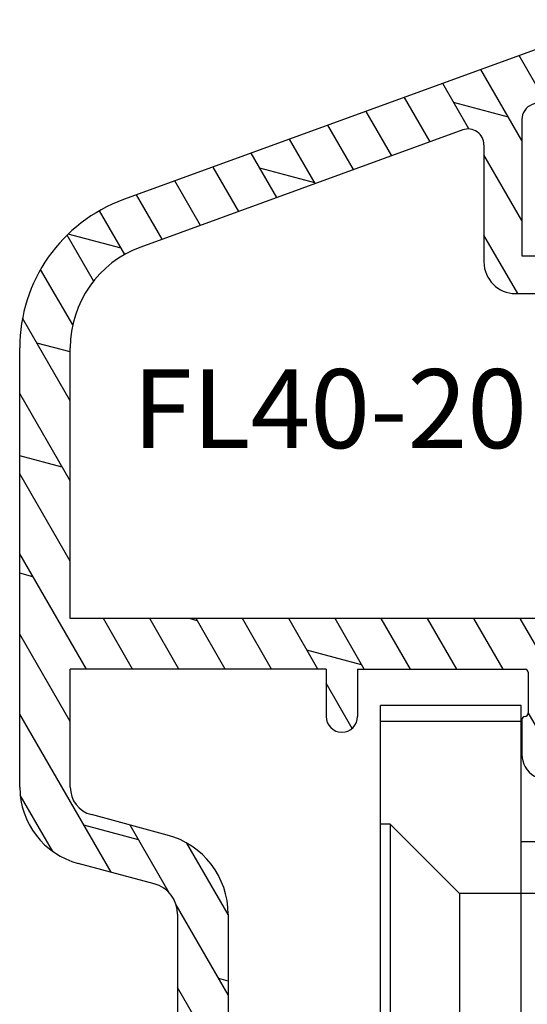
# Model space of a CAD drawing. Units: millimetres. Extents: x -483 to 1002, y -251 to 546.
# Drawn here: x -434 to -418, y -72 to -41 of the extents above; entities that cross this region are included whole.
import ezdxf

# ---------------------------------------------------------------- set-up
doc = ezdxf.new("R2010")
doc.units = ezdxf.units.MM
doc.header["$LTSCALE"] = 5
for name, color, linetype in [('Aluhalter', 3, 'Continuous'), ('Aluprofile', 253, 'Continuous'), ('Bemaßung', 1, 'Continuous'), ('Text intern', 250, 'Continuous')]:
    doc.layers.add(name, color=color, linetype=linetype)
doc.styles.add('RomanS', font='romans.shx', dxfattribs={"width": 0.7})

# ---------------------------------------------------------------- blocks, each defined once
blk = doc.blocks.new('C-MEH40')
at = {"layer": 'Aluhalter'}
for p, q in [((0, -9.618750000000542), (0, 9.618750000000542)), ((0, 9.618750000000542), (3.999999999999948, 9.618750000000542)), ((0, -9.618750000000542), (0, 9.618750000000542)), ((0, 9.618750000000542), (3.999999999999948, 9.618750000000542)), ((3.999999999999948, -9.618750000000542), (3.999999999999948, 9.618750000000542)), ((3.999999999999948, -9.618750000000542), (3.999999999999948, 9.618750000000542)), ((-1.620000000000124, 7.846875000000409), (-6.075000000000049, 7.846875000000409)), ((-6.075000000000049, -7.846875000000409), (-6.075000000000049, 7.846875000000409)), ((-1.620000000000124, 7.846875000000409), (-6.075000000000049, 7.846875000000409)), ((-6.075000000000049, -7.846875000000409), (-6.075000000000049, 7.846875000000409)), ((-1.620000000000124, -7.846875000000409), (-1.620000000000124, 7.846875000000409)), ((-1.620000000000124, -7.846875000000409), (-1.620000000000124, 7.846875000000409)), ((-1.620000000000124, 7.340625000000499), (-6.075000000000049, 7.340625000000499)), ((-1.620000000000124, 7.340625000000499), (-6.075000000000049, 7.340625000000499)), ((-5.768210474999937, 4.088975174999855), (-6.075000000000049, 4.088975174999855)), ((-5.768210474999937, 4.088975174999855), (-6.075000000000049, 4.088975174999855)), ((-5.768210474999937, 4.088975174999855), (-3.569565712499982, 1.890337499999755)), ((-5.768210474999937, 4.088975174999855), (-5.768210474999937, -4.092011662500225)), ((-5.768210474999937, 4.088975174999855), (-3.569565712499982, 1.890337499999755)), ((-5.768210474999937, 4.088975174999855), (-5.768210474999937, -4.092011662500225)), ((-1.620000000000124, 3.5437500000005), (0, 3.5437500000005)), ((-1.620000000000124, 3.5437500000005), (0, 3.5437500000005)), ((-3.569565712499982, 1.890337499999755), (-3.569565712499982, -1.893375000000331)), ((3.999999999999948, 1.890337499999755), (-3.569565712499982, 1.890337499999755)), ((-3.569565712499982, 1.890337499999755), (-3.569565712499982, -1.893375000000331)), ((3.999999999999948, 1.890337499999755), (-3.569565712499982, 1.890337499999755)), ((-5.768210474999937, -4.092011662500225), (-3.569565712499982, -1.893375000000331)), ((-5.768210474999937, -4.092011662500225), (-3.569565712499982, -1.893375000000331)), ((3.999999999999948, -1.893375000000331), (-3.569565712499982, -1.893375000000331)), ((3.999999999999948, -1.893375000000331), (-3.569565712499982, -1.893375000000331)), ((-1.620000000000124, -3.543749999999588), (0, -3.543749999999588)), ((-1.620000000000124, -3.543749999999588), (0, -3.543749999999588)), ((-5.768210474999937, -4.092011662500225), (-6.075000000000049, -4.092011662500225)), ((-5.768210474999937, -4.092011662500225), (-6.075000000000049, -4.092011662500225)), ((-1.620000000000124, -7.846875000000409), (-6.075000000000049, -7.846875000000409)), ((-1.620000000000124, -7.846875000000409), (-6.075000000000049, -7.846875000000409)), ((0, -9.618750000000542), (3.999999999999948, -9.618750000000542)), ((0, -9.618750000000542), (3.999999999999948, -9.618750000000542))]:
    blk.add_line(p, q, dxfattribs=at)
blk = doc.blocks.new('A-FL40-20')
at = {"layer": 'Aluprofile'}
h = blk.add_hatch(dxfattribs=at)
h.set_pattern_fill('DOLMIT', color=256, scale=0.2, angle=120, style=0)
h.set_pattern_definition([(120, (0, 0), (-1.099852262806237, -0.6349999999999997), []), (165, (0, 0), (-0.9297038919127659, -3.469702160612961), [1.796051999999999, -3.592099999999998])])
edge = h.paths.add_edge_path()
edge.add_arc((-12.50036394033674, 19.17994948544787), 3.400000031529691, 109.9999999999915, 180)
edge.add_line((-15.90036394033694, 19.17994948544787), (-15.90036394033683, 10.60015498881398))
edge.add_line((-15.90036394033683, 10.60015498881398), (-1.000363954737562, 10.60015498245366))
edge.add_arc((-1.000363955164516, 9.60015498245366), 1.000000005268389, -2.5742508569237543e-08, 89.99999997554079, ccw=False)
edge.add_line((-0.0003639551645165, 9.600154982004367), (-0.000363956646936, 6.300154982131516))
edge.add_arc((-0.8003639566468905, 6.300154982490992), 0.8000000053947927, 179.99999989931, 359.9999999742575, ccw=False)
edge.add_line((-1.600363956559874, 6.300154983896843), (-1.600363954626743, 7.40015498266666))
edge.add_arc((-1.50036395462666, 7.400154982490901), 0.1000000006743562, 90.00000041144273, 179.9999998993231, ccw=False)
edge.add_arc((-1.500363956062926, 7.600154982490947), 0.1000000006743562, 270.0000004114101, 359.9999999742575)
edge.add_line((-1.400363956062903, 7.600154982445928), (-1.400363955479007, 8.900154982446109))
edge.add_arc((-1.500363955478914, 8.900154982490898), 0.0999999976976369, 359.9999999742706, 450)
edge.add_line((-1.500363955478914, 9.000154982490812), (-6.800363953498673, 9.000154982490812))
edge.add_line((-6.800363953498673, 9.000154982490812), (-6.800363955163502, 7.500154985444396))
edge.add_arc((-7.300363955163502, 7.500154985999643), 0.5, 179.9999999364125, 359.99999993639955, ccw=False)
edge.add_line((-7.800363955163502, 7.500154986554433), (-7.800363953498673, 9.000154985356176))
edge.add_line((-7.800363953498673, 9.000154985356176), (-15.90036394033683, 9.000154988814074))
edge.add_line((-15.90036394033683, 9.000154988814074), (-15.90036394033683, 5.258156946254985))
edge.add_arc((-15.0003639403368, 5.258156946254985), 0.9000000054314508, 180, 255.0000001728951)
edge.add_line((-15.23330108092904, 4.388823702594891), (-12.82743442474105, 3.744173674972216))
edge.add_arc((-13.50036394200765, 1.232766526620707), 2.59999999999999, 2.8009196739731124e-08, 75, ccw=False)
edge.add_line((-10.90036394200768, 1.232766527855799), (-10.90036393779496, -7.799845027603397))
edge.add_line((-10.90036393779496, -7.799845027603396), (-7.800363956463852, -7.799845027603396))
edge.add_line((-7.800363956463852, -7.799845027603396), (-7.800363956555487, -7.499845027532043))
edge.add_arc((-7.300363956555427, -7.49984502737925), 0.5, 1.7509023564343806e-08, 180.000000017509, ccw=False)
edge.add_line((-6.800363956555487, -7.499845027226456), (-6.800363956097044, -8.999845029163907))
edge.add_line((-6.800363956097044, -8.999845029163907), (-1.500363955913542, -8.999845019115355))
edge.add_arc((-1.500363956103115, -8.899845019115215), 0.1000000006743278, 270.0000001086172, 360.000000022199)
edge.add_line((-1.400363956103149, -8.899845019076556), (-1.400363956607234, -7.599845020416294))
edge.add_arc((-1.500363956607202, -7.599845020454949), 0.0999999976976369, 2.22119761e-08, 90.00000001555163)
edge.add_arc((-1.50036395666143, -7.399845020454902), 0.0999999976976369, 180.0000000185121, 270.0000000155517, ccw=False)
edge.add_line((-1.600363956661396, -7.399845020487417), (-1.600363957017008, -6.299845021634837))
edge.add_arc((-0.8003639571111307, -6.299845021376312), 0.8000000053947927, 2.2212020667211618e-08, 180.0000000185121, ccw=False)
edge.add_line((-0.000363957111233, -6.299845021066173), (-0.0003639558705686, -9.499845017455755))
edge.add_arc((-1.000363955870567, -9.4998450178432), 1, -89.9999998797228, 2.2212020667211618e-08, ccw=False)
edge.add_line((-1.000363953771225, -10.49984501784342), (-7.000363954309419, -10.49984503043902))
edge.add_arc((-7.000363956408704, -9.499845030439015), 1, 180, 270.0000001202769, ccw=False)
edge.add_line((-8.000363956408705, -9.499845030439015), (-8.000363956408705, -9.399845027603533))
edge.add_line((-8.000363956408705, -9.399845027603533), (-10.90036393723528, -9.399845027603533))
edge.add_line((-10.90036393723528, -9.399845027603533), (-10.90036393653571, -10.49984501209133))
edge.add_line((-10.90036393653571, -10.49984501209133), (-11.70036393690873, -10.49984501209133))
edge.add_arc((-11.70036393690883, -9.699845012091373), 0.800000010789631, 180.0000000280092, 270.0000000000033, ccw=False)
edge.add_line((-12.50036393690885, -9.699845012482458), (-12.50036394200765, 1.232766527109559))
edge.add_arc((-13.50036394200765, 1.232766526620707), 1, 2.80092367e-08, 75.00000000000004)
edge.add_line((-13.24154489690511, 2.198692352909799), (-15.64741155309303, 2.843342380532248))
edge.add_arc((-15.0003639403368, 5.258156946254985), 2.49999999999997, 180, 255.0000000000024, ccw=False)
edge.add_line((-17.50036394033685, 5.258156946254985), (-17.50036394033697, 19.17994948544787))
edge.add_arc((-12.50036394033674, 19.17994948544787), 5.00000003152969, 109.9999999999915, 179.9999996968359, ccw=False)
edge.add_line((-14.2104646569652, 23.87841258937738), (0.9868039696915502, 29.40976601162788))
edge.add_arc((1.499636046911404, 28.00015496419906), 1.50000000800773, 2.1821148266099044e-07, 109.99194597781599, ccw=False)
edge.add_line((2.99963604709427, 28.00015496419906), (2.99963604709427, 27.30015498785542))
edge.add_line((2.99963604709427, 27.30015498785542), (1.999636047126728, 26.30015498790908))
edge.add_line((1.999636047126728, 26.30015498790908), (1.599636047124761, 26.30015498790908))
edge.add_line((1.599636047124761, 26.30015498790908), (1.599636047124761, 27.21606020708464))
edge.add_arc((1.099636047124761, 27.21606020708464), 0.5, 0, 109.9999999999915)
edge.add_line((0.928625975461898, 27.68590651747763), (-1.27137402480116, 26.88517200199612))
edge.add_arc((-1.100363953138297, 26.41532569160336), 0.4999999971462546, 109.9999999999983, 180.00000027763)
edge.add_line((-1.600363953138355, 26.41532569157494), (-1.600363952895293, 22.10015498781013))
edge.add_line((-1.600363952895293, 22.10015498781013), (0.021175078074009, 22.10015498787198))
edge.add_line((0.021175078074009, 22.10015498787198), (0.7139954010374367, 21.70015498790917))
edge.add_line((0.7139954010374367, 21.70015498790917), (1.599636047143689, 21.70015498790917))
edge.add_line((1.599636047143689, 21.70015498790917), (1.59963604709793, 22.90015498790922))
edge.add_line((1.59963604709793, 22.90015498790922), (1.999636047103365, 22.90015498790922))
edge.add_line((1.999636047103365, 22.90015498790922), (2.99963604713605, 21.90015498787648))
edge.add_line((2.99963604713605, 21.90015498787648), (2.999636047178, 20.80015498792045))
edge.add_arc((2.699636047177989, 20.80015498790908), 0.2999999983907173, -89.99999996074467, 2.18858531297883e-09, ccw=False)
edge.add_line((2.699636047383534, 20.50015498951848), (0.3924563700706471, 20.50015498793755))
edge.add_line((0.3924563700706471, 20.50015498793755), (-0.3003639528221242, 20.90015498785965))
edge.add_line((-0.3003639528221242, 20.90015498785965), (-1.800363952845771, 20.90015498780258))
edge.add_arc((-1.800363952883968, 21.90015498780258), 1, 180.0000000032308, 270.0000000021853, ccw=False)
edge.add_line((-2.800363952883968, 21.90015498774619), (-2.80036395309321, 25.61459117626214))
edge.add_arc((-3.30036395309321, 25.61459117623418), 0.5, 3.2308329e-09, 109.9999999999915)
edge.add_line((-3.471374024756128, 26.08443748662694), (-13.66323242764412, 22.37490439611997))
edge = h.paths.add_edge_path(flags=16)
edge.add_line((-6.233240062338892, 9.000154982490812), (-5.393184254659615, 9.000154978911723))
for p, q in [((0.98680396969155, 29.40976601162788), (-14.2104646569652, 23.87841258937738)), ((2.99963604709427, 27.30015498785542), (2.99963604709427, 28.00015496419906)), ((0.928625975461898, 27.68590651747763), (-1.27137402480116, 26.88517200199612)), ((1.599636047124761, 26.30015498790908), (1.599636047124761, 27.21606020708464)), ((1.999636047126728, 26.30015498790908), (2.99963604709427, 27.30015498785542)), ((-1.600363953138355, 26.41532569157494), (-1.600363952895293, 22.10015498781013)), ((1.999636047126728, 26.30015498790908), (1.599636047124761, 26.30015498790908)), ((-3.471374024756128, 26.08443748662694), (-13.66323242764412, 22.37490439611997)), ((-2.80036395309321, 25.61459117626214), (-2.800363952883968, 21.90015498774619)), ((1.999636047103365, 22.90015498790922), (1.59963604709793, 22.90015498790922)), ((1.59963604709793, 22.90015498790922), (1.599636047143689, 21.70015498790917)), ((1.999636047103365, 22.90015498790922), (2.99963604713605, 21.90015498787648)), ((-1.600363952895293, 22.10015498781013), (0.021175078074009, 22.10015498787198)), ((0.021175078074009, 22.10015498787198), (0.7139954010374367, 21.70015498790917)), ((2.99963604713605, 21.90015498787648), (2.999636047178, 20.80015498792045)), ((1.599636047143689, 21.70015498790917), (0.7139954010374367, 21.70015498790917)), ((-1.800363952845771, 20.90015498780258), (-0.3003639528221242, 20.90015498785965)), ((-0.3003639528221242, 20.90015498785965), (0.3924563700706471, 20.50015498793755)), ((0.3924563700706471, 20.50015498793755), (2.699636047383534, 20.50015498951848)), ((-17.50036394033685, 5.258156946254985), (-17.50036394033697, 19.17994948544787)), ((-15.90036394033683, 10.60015498881398), (-15.90036394033694, 19.17994948544787)), ((-1.000363954737564, 10.60015498245366), (-15.90036394033683, 10.60015498881398)), ((-0.0003639551645165, 9.600154982004367), (-0.000363956646936, 6.300154982131516)), ((-15.90036394033683, 5.258156946254985), (-15.90036394033683, 9.000154988814074)), ((-7.800363953498673, 9.000154985356176), (-15.90036394033683, 9.000154988814074)), ((-7.800363953498673, 9.000154985356176), (-7.800363955163502, 7.500154986554433)), ((-6.800363953498673, 9.000154982490812), (-1.500363955478914, 9.000154982490812)), ((-6.800363953498673, 9.000154982490812), (-6.800363955163502, 7.500154985444396)), ((-6.233240062338892, 9.000154982490812), (-5.393184254659615, 9.000154978911723)), ((-1.400363955479007, 8.900154982446109), (-1.400363956062903, 7.600154982445928)), ((-1.600363954626743, 7.40015498266666), (-1.600363956559874, 6.300154983896843)), ((-12.82743442474105, 3.744173674972216), (-15.23330108092904, 4.388823702594891)), ((-13.24154489690511, 2.198692352909799), (-15.64741155309303, 2.843342380532248)), ((-12.50036394200765, 1.23276652710956), (-12.50036393690885, -9.699845012482458)), ((-10.90036394200768, 1.232766527855799), (-10.90036393779496, -7.799845027603396)), ((0, 0), (0, 1)), ((0, 0), (-1, 0)), ((0, 0), (0, -1)), ((0, 0), (1, 0)), ((-1.600363956661396, -7.399845020487417), (-1.600363957017008, -6.299845021634837)), ((-0.0003639558705686, -9.499845017455755), (-0.000363957111233, -6.299845021066173)), ((-7.800363956555487, -7.499845027532043), (-7.800363956463852, -7.799845027603396)), ((-6.800363956555487, -7.499845027226456), (-6.800363956097044, -8.999845029163907)), ((-1.400363956103149, -8.899845019076556), (-1.400363956607234, -7.599845020416294)), ((-7.800363956463852, -7.799845027603396), (-10.90036393779496, -7.799845027603396)), ((-6.800363956097044, -8.999845029163907), (-1.500363955913542, -8.999845019115355)), ((-8.000363956408705, -9.399845027603533), (-10.90036393723528, -9.399845027603533)), ((-10.90036393723528, -9.399845027603533), (-10.90036393653571, -10.49984501209133)), ((-8.000363956408705, -9.399845027603533), (-8.000363956408705, -9.499845030439015)), ((-10.90036393653571, -10.49984501209133), (-11.70036393690873, -10.49984501209133)), ((-7.000363954309419, -10.49984503043902), (-1.000363953771225, -10.49984501784342))]:
    blk.add_line(p, q, dxfattribs=at)
for centre, radius, start, end in [((1.499636046911404, 28.00015496419906), 1.50000000800773, 2.182114956e-07, 109.991945977816), ((1.099636047124761, 27.21606020708464), 0.5, 0, 109.9999999999915), ((-1.100363953138297, 26.41532569160336), 0.4999999971462546, 109.9999999999983, 180.00000027763), ((-3.30036395309321, 25.61459117623418), 0.5, 3.2308329e-09, 109.9999999999915), ((-12.50036394033674, 19.17994948544787), 5.00000003152969, 109.9999999999915, 179.9999996968358), ((-12.50036394033674, 19.17994948544787), 3.400000031529691, 109.9999999999915, 180), ((-1.800363952883968, 21.90015498780258), 1, 180.0000000032308, 270.0000000021853), ((2.699636047177989, 20.80015498790908), 0.2999999983907173, 270.0000000392553, 2.1886287e-09), ((-1.000363955164516, 9.60015498245366), 1.000000005268389, 359.9999999742575, 89.99999997554077), ((-1.500363955478914, 8.900154982490898), 0.0999999976976369, 359.9999999742706, 90), ((-7.300363955163502, 7.500154985999643), 0.5, 179.9999999364125, 359.9999999363995), ((-1.50036395462666, 7.400154982490901), 0.1000000006743562, 90.00000041144266, 179.9999998993231), ((-1.500363956062926, 7.600154982490947), 0.1000000006743562, 270.0000004114101, 359.9999999742575), ((-0.8003639566468905, 6.300154982490992), 0.8000000053947927, 179.99999989931, 359.9999999742575), ((-15.0003639403368, 5.258156946254985), 2.49999999999997, 180, 255.0000000000024), ((-15.0003639403368, 5.258156946254985), 0.9000000054314508, 180, 255.0000001728951), ((-13.50036394200765, 1.232766526620707), 2.59999999999999, 2.80092367e-08, 75.00000000000004), ((-13.50036394200765, 1.232766526620707), 1, 2.80092367e-08, 75.00000000000004), ((-0.8003639571111307, -6.299845021376312), 0.8000000053947927, 2.22119761e-08, 180.0000000185121), ((-7.300363956555427, -7.49984502737925), 0.5, 1.75090299e-08, 180.000000017509), ((-1.50036395666143, -7.399845020454902), 0.0999999976976369, 180.0000000185121, 270.0000000155516), ((-1.500363956607202, -7.599845020454949), 0.0999999976976369, 2.22119761e-08, 90.00000001555163), ((-1.500363956103115, -8.899845019115215), 0.1000000006743278, 270.0000001086172, 2.21989486e-08), ((-7.000363956408704, -9.499845030439015), 1, 180, 270.0000001202769), ((-1.000363955870567, -9.4998450178432), 1, 270.0000001202769, 2.22119761e-08), ((-11.70036393690883, -9.699845012091373), 0.800000010789631, 180.0000000280092, 270.0000000000033)]:
    blk.add_arc(centre, radius, start, end, dxfattribs=at)

msp = doc.modelspace()

# ---------------------------------------------------------------- block references
at = {"layer": 'Aluhalter'}
msp.add_blockref('C-MEH40', (-416.9538705543927, -70.41127180979377), dxfattribs=at)
at = {"layer": 'Bemaßung'}
msp.add_blockref('A-FL40-20', (-416.9538705543927, -70.41127180979377), dxfattribs=at)

# ---------------------------------------------------------------- texts
at = {"layer": 'Text intern', "insert": (-430.8798921446958, -51.90828801282183), "char_height": 2.5, "width": 14.86233802803417, "attachment_point": 1, "style": 'RomanS'}
msp.add_mtext('FL40-20', dxfattribs=at)

doc.saveas('drawing.dxf')
